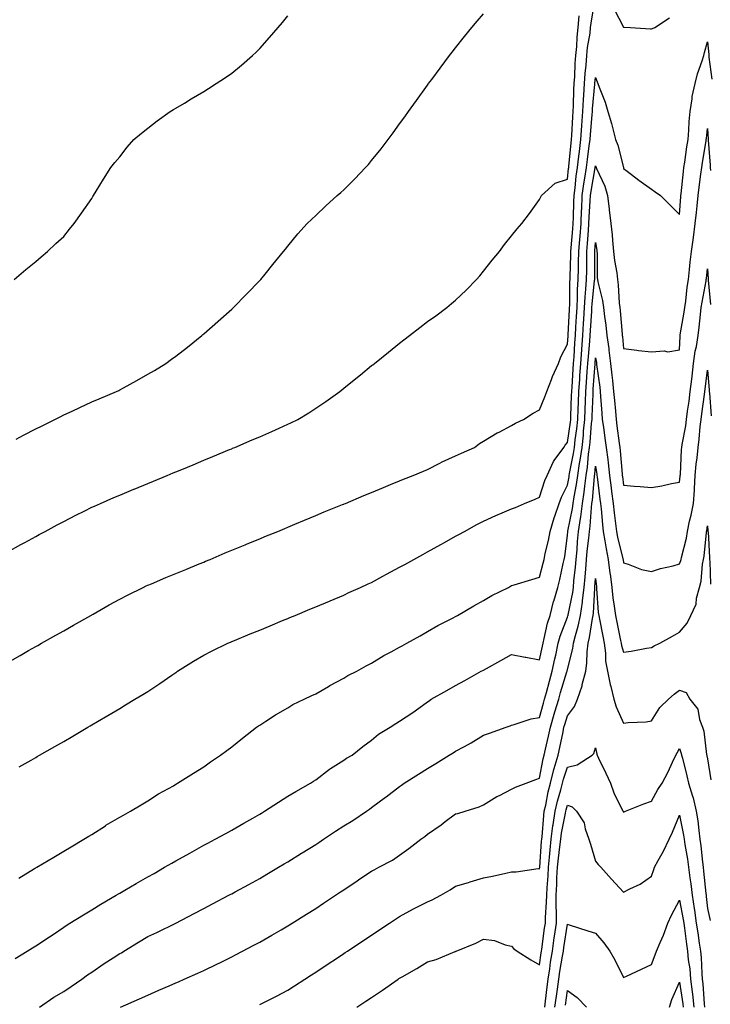
# Model space of a CAD drawing. Units: inches. Extents: x 1042403 to 1044398, y 7361258 to 7363898.
# Drawn here: x 1043942 to 1044189, y 7362323 to 7362675 of the extents above; entities that cross this region are included whole.
import ezdxf

# ---------------------------------------------------------------- set-up
doc = ezdxf.new("R2010")
doc.units = ezdxf.units.IN
doc.header["$MEASUREMENT"] = 0
doc.layers.add('Contour_10427361', color=7, linetype='Continuous', true_color=0x2492ac)

msp = doc.modelspace()

# ---------------------------------------------------------------- linework, layer by layer
at = {"layer": 'Contour_10427361'}
for points in [[(1043938.05, 7362445.12, 3209), (1043942.39, 7362447.58, 3209), (1043945.43, 7362449.3, 3209), (1043948.05, 7362450.78, 3209), (1043948.77, 7362451.19, 3209), (1043950.06, 7362451.92, 3209), (1043955.16, 7362454.8, 3209), (1043958.05, 7362456.44, 3209), (1043961.55, 7362458.42, 3209), (1043967.72, 7362461.92, 3209), (1043967.93, 7362462.04, 3209), (1043968.05, 7362462.11, 3209), (1043968.48, 7362462.36, 3209), (1043974.28, 7362465.68, 3209), (1043978.05, 7362467.69, 3209), (1043980.82, 7362469.14, 3209), (1043986.45, 7362471.92, 3209), (1043987.52, 7362472.44, 3209), (1043988.05, 7362472.68, 3209), (1043989.36, 7362473.23, 3209), (1043994.53, 7362475.44, 3209), (1043998.05, 7362476.88, 3209), (1044001.6, 7362478.36, 3209), (1044006.43, 7362480.3, 3209), (1044008.05, 7362480.96, 3209), (1044008.73, 7362481.24, 3209), (1044010.39, 7362481.92, 3209), (1044015.76, 7362484.21, 3209), (1044018.05, 7362485.15, 3209), (1044022.84, 7362487.13, 3209), (1044023.56, 7362487.42, 3209), (1044028.05, 7362489.26, 3209), (1044029.92, 7362490.05, 3209), (1044034.55, 7362491.92, 3209), (1044037, 7362492.96, 3209), (1044038.05, 7362493.39, 3209), (1044040.59, 7362494.46, 3209), (1044044.03, 7362495.94, 3209), (1044048.05, 7362497.58, 3209), (1044051.12, 7362498.86, 3209), (1044057.6, 7362501.47, 3209), (1044058.05, 7362501.65, 3209), (1044058.25, 7362501.73, 3209), (1044058.69, 7362501.92, 3209), (1044065.26, 7362504.72, 3209), (1044068.05, 7362505.87, 3209), (1044072.31, 7362507.66, 3209), (1044074.79, 7362508.65, 3209), (1044078.05, 7362509.98, 3209), (1044079.38, 7362510.59, 3209), (1044082.93, 7362511.92, 3209), (1044086.53, 7362513.44, 3209), (1044088.05, 7362514.01, 3209), (1044092.42, 7362516.3, 3209), (1044093.23, 7362516.75, 3209), (1044098.05, 7362518.89, 3209), (1044100.12, 7362519.84, 3209), (1044104.79, 7362521.92, 3209), (1044106.62, 7362523.34, 3209), (1044108.05, 7362524.13, 3209), (1044112.87, 7362527.09, 3209), (1044113.56, 7362527.42, 3209), (1044118.05, 7362529.79, 3209), (1044119.44, 7362530.54, 3209), (1044122.35, 7362531.92, 3209), (1044125.8, 7362534.16, 3209), (1044128.05, 7362535.38, 3209), (1044129.98, 7362539.98, 3209), (1044130.61, 7362541.92, 3209), (1044132.31, 7362546.18, 3209), (1044132.7, 7362547.28, 3209), (1044134.87, 7362551.92, 3209), (1044135.67, 7362554.31, 3209), (1044138.05, 7362558.8, 3209), (1044138.23, 7362561.75, 3209), (1044138.23, 7362561.92, 3209), (1044138.25, 7362562.11, 3209), (1044138.73, 7362571.24, 3209), (1044138.77, 7362571.92, 3209), (1044138.81, 7362572.68, 3209), (1044138.89, 7362581.09, 3209), (1044138.93, 7362581.92, 3209), (1044138.95, 7362582.82, 3209), (1044139.18, 7362590.78, 3209), (1044139.2, 7362591.92, 3209), (1044139.32, 7362593.18, 3209), (1044139.92, 7362600.05, 3209), (1044140.06, 7362601.92, 3209), (1044140.16, 7362604.02, 3209), (1044140.32, 7362609.66, 3209), (1044140.41, 7362611.92, 3209), (1044140.78, 7362614.65, 3209), (1044141.17, 7362618.79, 3209), (1044141.64, 7362621.92, 3209), (1044142.11, 7362625.98, 3209), (1044142.27, 7362627.7, 3209), (1044142.78, 7362631.92, 3209), (1044143.13, 7362636.85, 3209), (1044143.13, 7362637.01, 3209), (1044143.5, 7362641.92, 3209), (1044143.75, 7362646.22, 3209), (1044143.89, 7362647.77, 3209), (1044144.16, 7362651.92, 3209), (1044144.4, 7362655.57, 3209), (1044144.69, 7362658.55, 3209), (1044144.92, 7362661.92, 3209), (1044145.2, 7362664.77, 3209), (1044146.1, 7362669.97, 3209), (1044146.31, 7362671.92, 3209), (1044146.47, 7362673.5, 3209), (1044147.76, 7362681.63, 3209)], [(1044154.67, 7362678.53, 3209), (1044158.05, 7362672.11, 3209), (1044158.26, 7362672.13, 3209), (1044160.55, 7362671.92, 3209), (1044167.66, 7362671.53, 3209), (1044168.05, 7362671.51, 3209), (1044168.4, 7362671.57, 3209), (1044169.28, 7362671.92, 3209), (1044174.51, 7362675.46, 3209)], [(1043938.05, 7362484.65, 3210), (1043942.74, 7362487.23, 3210), (1043944.12, 7362487.99, 3210), (1043948.05, 7362490.14, 3210), (1043949.2, 7362490.77, 3210), (1043951.33, 7362491.92, 3210), (1043955.71, 7362494.26, 3210), (1043958.05, 7362495.51, 3210), (1043962.31, 7362497.67, 3210), (1043965.28, 7362499.15, 3210), (1043968.05, 7362500.54, 3210), (1043969.01, 7362500.97, 3210), (1043971.17, 7362501.92, 3210), (1043975.96, 7362504.01, 3210), (1043978.05, 7362504.92, 3210), (1043983.01, 7362506.96, 3210), (1043983.17, 7362507.03, 3210), (1043988.05, 7362509.05, 3210), (1043990.08, 7362509.89, 3210), (1043994.96, 7362511.92, 3210), (1043997.15, 7362512.82, 3210), (1043998.05, 7362513.19, 3210), (1044000.22, 7362514.09, 3210), (1044004.22, 7362515.74, 3210), (1044008.05, 7362517.33, 3210), (1044011.29, 7362518.68, 3210), (1044017.27, 7362521.15, 3210), (1044018.05, 7362521.47, 3210), (1044018.36, 7362521.6, 3210), (1044019.14, 7362521.92, 3210), (1044025.39, 7362524.58, 3210), (1044028.05, 7362525.75, 3210), (1044032.35, 7362527.63, 3210), (1044034.94, 7362528.81, 3210), (1044038.05, 7362530.2, 3210), (1044039.22, 7362530.74, 3210), (1044041.64, 7362531.92, 3210), (1044045.63, 7362534.34, 3210), (1044048.05, 7362535.91, 3210), (1044051.64, 7362538.33, 3210), (1044056.64, 7362541.92, 3210), (1044057.42, 7362542.55, 3210), (1044058.05, 7362543.06, 3210), (1044062.95, 7362547.02, 3210), (1044064.03, 7362547.89, 3210), (1044068.05, 7362551.14, 3210), (1044068.48, 7362551.49, 3210), (1044069.01, 7362551.92, 3210), (1044074.03, 7362555.95, 3210), (1044078.05, 7362559.21, 3210), (1044079.57, 7362560.39, 3210), (1044081.57, 7362561.92, 3210), (1044085.22, 7362564.74, 3210), (1044088.05, 7362566.91, 3210), (1044091, 7362568.96, 3210), (1044094.94, 7362571.92, 3210), (1044096.64, 7362573.33, 3210), (1044098.05, 7362574.58, 3210), (1044101.84, 7362578.13, 3210), (1044105.53, 7362581.92, 3210), (1044106.68, 7362583.29, 3210), (1044108.05, 7362584.96, 3210), (1044111.14, 7362588.83, 3210), (1044113.69, 7362591.92, 3210), (1044115.57, 7362594.39, 3210), (1044118.05, 7362597.53, 3210), (1044120, 7362599.97, 3210), (1044121.66, 7362601.92, 3210), (1044124.42, 7362605.56, 3210), (1044128.05, 7362610.52, 3210), (1044128.52, 7362611.45, 3210), (1044128.75, 7362611.92, 3210), (1044133.58, 7362616.4, 3210), (1044138.05, 7362617.73, 3210), (1044138.42, 7362621.55, 3210), (1044138.48, 7362621.92, 3210), (1044138.54, 7362622.4, 3210), (1044139.3, 7362630.66, 3210), (1044139.46, 7362631.92, 3210), (1044139.57, 7362633.43, 3210), (1044139.91, 7362640.06, 3210), (1044140.04, 7362641.92, 3210), (1044140.16, 7362644.04, 3210), (1044140.34, 7362649.64, 3210), (1044140.47, 7362651.92, 3210), (1044140.65, 7362654.51, 3210), (1044140.82, 7362659.14, 3210), (1044141.02, 7362661.92, 3210), (1044141.35, 7362665.22, 3210), (1044141.47, 7362668.51, 3210), (1044141.84, 7362671.92, 3210), (1044142.23, 7362676.11, 3210)], [(1043940.35, 7362581.92, 3212), (1043944.44, 7362585.54, 3212), (1043948.05, 7362588.4, 3212), (1043949.91, 7362590.07, 3212), (1043952.25, 7362591.92, 3212), (1043955.24, 7362594.74, 3212), (1043958.05, 7362597.33, 3212), (1043960.06, 7362599.9, 3212), (1043961.76, 7362601.92, 3212), (1043964.32, 7362605.66, 3212), (1043968.05, 7362610.9, 3212), (1043968.42, 7362611.55, 3212), (1043968.64, 7362611.92, 3212), (1043969.55, 7362613.43, 3212), (1043972.17, 7362617.79, 3212), (1043974.83, 7362621.92, 3212), (1043976.27, 7362623.7, 3212), (1043978.05, 7362625.8, 3212), (1043980.73, 7362629.24, 3212), (1043983.11, 7362631.92, 3212), (1043985.76, 7362634.2, 3212), (1043988.05, 7362635.98, 3212), (1043991.37, 7362638.59, 3212), (1043996.06, 7362641.92, 3212), (1043997.29, 7362642.69, 3212), (1043998.05, 7362643.15, 3212), (1044001.12, 7362644.98, 3212), (1044003.54, 7362646.43, 3212), (1044008.05, 7362649.12, 3212), (1044009.79, 7362650.18, 3212), (1044012.52, 7362651.92, 3212), (1044015.86, 7362654.11, 3212), (1044018.05, 7362655.68, 3212), (1044021.53, 7362658.45, 3212), (1044025.47, 7362661.92, 3212), (1044026.8, 7362663.17, 3212), (1044028.05, 7362664.45, 3212), (1044031.59, 7362668.38, 3212), (1044034.63, 7362671.92, 3212), (1044036.17, 7362673.8, 3212), (1044038.05, 7362676.12, 3212)], [(1043940.96, 7362524.83, 3211), (1043943.67, 7362526.3, 3211), (1043948.05, 7362528.57, 3211), (1043950.28, 7362529.69, 3211), (1043954.83, 7362531.92, 3211), (1043956.96, 7362533, 3211), (1043958.05, 7362533.53, 3211), (1043961.04, 7362534.91, 3211), (1043963.79, 7362536.18, 3211), (1043968.05, 7362538.16, 3211), (1043970.69, 7362539.29, 3211), (1043976.92, 7362541.92, 3211), (1043977.68, 7362542.3, 3211), (1043978.05, 7362542.5, 3211), (1043979.34, 7362543.2, 3211), (1043984.16, 7362545.81, 3211), (1043988.05, 7362548.04, 3211), (1043990.51, 7362549.46, 3211), (1043994.5, 7362551.92, 3211), (1043996.57, 7362553.41, 3211), (1043998.05, 7362554.55, 3211), (1044002.21, 7362557.75, 3211), (1044007.41, 7362561.92, 3211), (1044007.74, 7362562.23, 3211), (1044008.05, 7362562.49, 3211), (1044013.05, 7362566.93, 3211), (1044013.19, 7362567.05, 3211), (1044018.05, 7362571.34, 3211), (1044018.36, 7362571.61, 3211), (1044018.71, 7362571.92, 3211), (1044023.28, 7362576.69, 3211), (1044028.05, 7362581.54, 3211), (1044028.25, 7362581.73, 3211), (1044028.42, 7362581.92, 3211), (1044029.94, 7362583.81, 3211), (1044032.7, 7362587.27, 3211), (1044036.57, 7362591.92, 3211), (1044037.21, 7362592.77, 3211), (1044038.05, 7362593.83, 3211), (1044041.72, 7362598.25, 3211), (1044045.06, 7362601.92, 3211), (1044046.55, 7362603.42, 3211), (1044048.05, 7362604.81, 3211), (1044051.72, 7362608.26, 3211), (1044055.71, 7362611.92, 3211), (1044056.98, 7362613, 3211), (1044058.05, 7362613.97, 3211), (1044062.05, 7362617.91, 3211), (1044065.86, 7362621.92, 3211), (1044066.92, 7362623.06, 3211), (1044068.05, 7362624.39, 3211), (1044071.39, 7362628.58, 3211), (1044073.93, 7362631.92, 3211), (1044075.69, 7362634.29, 3211), (1044078.05, 7362637.55, 3211), (1044079.89, 7362640.09, 3211), (1044081.19, 7362641.92, 3211), (1044084.07, 7362645.9, 3211), (1044088.05, 7362651.4, 3211), (1044088.26, 7362651.7, 3211), (1044088.42, 7362651.92, 3211), (1044089.51, 7362653.39, 3211), (1044092.52, 7362657.44, 3211), (1044095.88, 7362661.92, 3211), (1044096.82, 7362663.15, 3211), (1044098.05, 7362664.73, 3211), (1044101.23, 7362668.74, 3211), (1044103.83, 7362671.92, 3211), (1044105.76, 7362674.21, 3211), (1044108.05, 7362676.91, 3211)], [(1043942.13, 7362407.83, 3208), (1043946.33, 7362410.21, 3208), (1043948.05, 7362411.18, 3208), (1043948.52, 7362411.45, 3208), (1043949.34, 7362411.92, 3208), (1043954.87, 7362415.09, 3208), (1043958.05, 7362416.9, 3208), (1043961.21, 7362418.76, 3208), (1043966.62, 7362421.92, 3208), (1043967.52, 7362422.45, 3208), (1043968.05, 7362422.76, 3208), (1043970.12, 7362423.98, 3208), (1043973.79, 7362426.18, 3208), (1043978.05, 7362428.69, 3208), (1043980.08, 7362429.9, 3208), (1043983.44, 7362431.92, 3208), (1043986.31, 7362433.65, 3208), (1043988.05, 7362434.71, 3208), (1043992.39, 7362437.58, 3208), (1043996.66, 7362440.53, 3208), (1043998.05, 7362441.48, 3208), (1043998.3, 7362441.66, 3208), (1043998.69, 7362441.92, 3208), (1044004.44, 7362445.53, 3208), (1044008.05, 7362447.66, 3208), (1044010.82, 7362449.14, 3208), (1044016.66, 7362451.92, 3208), (1044017.62, 7362452.34, 3208), (1044018.05, 7362452.53, 3208), (1044019.09, 7362452.96, 3208), (1044024.69, 7362455.28, 3208), (1044028.05, 7362456.68, 3208), (1044031.76, 7362458.21, 3208), (1044036.16, 7362460.03, 3208), (1044038.05, 7362460.81, 3208), (1044038.83, 7362461.13, 3208), (1044040.73, 7362461.92, 3208), (1044045.9, 7362464.07, 3208), (1044048.05, 7362464.96, 3208), (1044052.97, 7362467, 3208), (1044053.25, 7362467.11, 3208), (1044058.05, 7362469.11, 3208), (1044059.89, 7362470.08, 3208), (1044064.09, 7362471.92, 3208), (1044066.82, 7362473.16, 3208), (1044068.05, 7362473.68, 3208), (1044072.01, 7362475.89, 3208), (1044073.32, 7362476.64, 3208), (1044078.05, 7362479.09, 3208), (1044079.87, 7362480.1, 3208), (1044083.17, 7362481.92, 3208), (1044086.31, 7362483.66, 3208), (1044088.05, 7362484.63, 3208), (1044092.74, 7362487.23, 3208), (1044094.12, 7362487.99, 3208), (1044098.05, 7362490.16, 3208), (1044099.18, 7362490.79, 3208), (1044101.23, 7362491.92, 3208), (1044105.65, 7362494.33, 3208), (1044108.05, 7362495.6, 3208), (1044112.41, 7362497.57, 3208), (1044114.65, 7362498.53, 3208), (1044118.05, 7362500.01, 3208), (1044119.46, 7362500.51, 3208), (1044122.7, 7362501.92, 3208), (1044126.49, 7362503.49, 3208), (1044128.05, 7362504.15, 3208), (1044129.89, 7362510.09, 3208), (1044130.71, 7362511.92, 3208), (1044133.09, 7362516.88, 3208), (1044133.32, 7362517.2, 3208), (1044136.7, 7362521.92, 3208), (1044137.19, 7362522.78, 3208), (1044138.05, 7362523.74, 3208), (1044139.07, 7362530.9, 3208), (1044139.18, 7362531.92, 3208), (1044139.22, 7362533.09, 3208), (1044139.5, 7362540.48, 3208), (1044139.53, 7362541.92, 3208), (1044139.65, 7362543.52, 3208), (1044140.08, 7362549.89, 3208), (1044140.22, 7362551.92, 3208), (1044140.39, 7362554.25, 3208), (1044140.67, 7362559.3, 3208), (1044140.86, 7362561.92, 3208), (1044141.04, 7362564.91, 3208), (1044141.23, 7362568.73, 3208), (1044141.43, 7362571.92, 3208), (1044141.62, 7362575.5, 3208), (1044141.66, 7362578.31, 3208), (1044141.88, 7362581.92, 3208), (1044141.96, 7362585.82, 3208), (1044142.01, 7362587.96, 3208), (1044142.07, 7362591.92, 3208), (1044142.42, 7362596.3, 3208), (1044142.52, 7362597.44, 3208), (1044142.89, 7362601.92, 3208), (1044143.09, 7362606.87, 3208), (1044143.11, 7362606.97, 3208), (1044143.32, 7362611.92, 3208), (1044143.87, 7362616.09, 3208), (1044144.24, 7362618.12, 3208), (1044144.81, 7362621.92, 3208), (1044145.14, 7362624.83, 3208), (1044145.82, 7362629.7, 3208), (1044146.1, 7362631.92, 3208), (1044146.23, 7362633.74, 3208), (1044146.86, 7362640.73, 3208), (1044146.94, 7362641.92, 3208), (1044147.01, 7362642.96, 3208), (1044147.84, 7362651.71, 3208), (1044147.85, 7362651.92, 3208), (1044147.85, 7362652.11, 3208), (1044148.05, 7362654.11, 3208), (1044148.67, 7362652.55, 3208), (1044148.91, 7362651.92, 3208), (1044149.38, 7362650.59, 3208), (1044151.45, 7362645.32, 3208), (1044152.48, 7362641.92, 3208), (1044153.79, 7362637.66, 3208), (1044154.2, 7362635.76, 3208), (1044155.24, 7362631.92, 3208), (1044156.06, 7362629.92, 3208), (1044157.99, 7362621.98, 3208), (1044158.01, 7362621.92, 3208), (1044158.01, 7362621.89, 3208), (1044158.05, 7362621.64, 3208), (1044159.3, 7362620.67, 3208), (1044163.5, 7362617.36, 3208), (1044168.05, 7362614.19, 3208), (1044169.4, 7362613.27, 3208), (1044171.29, 7362611.92, 3208), (1044174.67, 7362608.54, 3208), (1044178.05, 7362605.11, 3208), (1044178.52, 7362611.45, 3208), (1044178.56, 7362611.92, 3208), (1044178.64, 7362612.5, 3208), (1044179.48, 7362620.49, 3208), (1044179.65, 7362621.92, 3208), (1044179.94, 7362623.81, 3208), (1044180.71, 7362629.27, 3208), (1044181.12, 7362631.92, 3208), (1044181.39, 7362635.25, 3208), (1044181.57, 7362638.41, 3208), (1044181.86, 7362641.92, 3208), (1044182.6, 7362646.47, 3208), (1044182.64, 7362647.33, 3208), (1044183.62, 7362651.92, 3208), (1044184.51, 7362655.46, 3208), (1044186.14, 7362660.01, 3208), (1044186.7, 7362661.92, 3208), (1044186.94, 7362663.03, 3208), (1044188.05, 7362666.8, 3208), (1044188.48, 7362662.35, 3208), (1044188.52, 7362661.92, 3208), (1044188.56, 7362661.41, 3208), (1044189.59, 7362653.47, 3208)], [(1043941.92, 7362368.06, 3207), (1043947.58, 7362371.44, 3207), (1043948.05, 7362371.73, 3207), (1043948.17, 7362371.81, 3207), (1043948.38, 7362371.92, 3207), (1043954.46, 7362375.52, 3207), (1043958.05, 7362377.64, 3207), (1043960.73, 7362379.24, 3207), (1043965.24, 7362381.92, 3207), (1043967, 7362382.97, 3207), (1043968.05, 7362383.6, 3207), (1043972.89, 7362386.75, 3207), (1043973.09, 7362386.89, 3207), (1043978.05, 7362389.81, 3207), (1043979.42, 7362390.54, 3207), (1043981.88, 7362391.92, 3207), (1043985.71, 7362394.26, 3207), (1043988.05, 7362395.65, 3207), (1043991.86, 7362398.12, 3207), (1043997.19, 7362401.06, 3207), (1043998.05, 7362401.55, 3207), (1043998.28, 7362401.7, 3207), (1043998.71, 7362401.92, 3207), (1044004.42, 7362405.56, 3207), (1044008.05, 7362407.84, 3207), (1044010.43, 7362409.54, 3207), (1044014.03, 7362411.92, 3207), (1044016.35, 7362413.61, 3207), (1044018.05, 7362414.9, 3207), (1044021.9, 7362418.07, 3207), (1044026.92, 7362421.92, 3207), (1044027.58, 7362422.39, 3207), (1044028.05, 7362422.7, 3207), (1044030.22, 7362424.08, 3207), (1044033.64, 7362426.34, 3207), (1044038.05, 7362428.87, 3207), (1044039.92, 7362430.04, 3207), (1044043.91, 7362431.92, 3207), (1044046.72, 7362433.26, 3207), (1044048.05, 7362433.82, 3207), (1044052.66, 7362436.53, 3207), (1044053.15, 7362436.82, 3207), (1044058.05, 7362439.52, 3207), (1044059.59, 7362440.39, 3207), (1044062.7, 7362441.92, 3207), (1044066.14, 7362443.83, 3207), (1044068.05, 7362444.88, 3207), (1044072.44, 7362447.53, 3207), (1044075.02, 7362448.89, 3207), (1044078.05, 7362450.55, 3207), (1044078.93, 7362451.04, 3207), (1044080.65, 7362451.92, 3207), (1044085.35, 7362454.61, 3207), (1044088.05, 7362456.1, 3207), (1044091.7, 7362458.26, 3207), (1044097.21, 7362461.08, 3207), (1044098.05, 7362461.53, 3207), (1044098.3, 7362461.67, 3207), (1044098.77, 7362461.92, 3207), (1044104.59, 7362465.37, 3207), (1044108.05, 7362467.27, 3207), (1044111, 7362468.97, 3207), (1044116.92, 7362471.92, 3207), (1044117.64, 7362472.32, 3207), (1044118.05, 7362472.54, 3207), (1044118.93, 7362472.8, 3207), (1044125.24, 7362474.73, 3207), (1044128.05, 7362475.55, 3207), (1044129.38, 7362480.6, 3207), (1044129.69, 7362481.92, 3207), (1044130.08, 7362483.96, 3207), (1044131.25, 7362488.72, 3207), (1044131.82, 7362491.92, 3207), (1044133.23, 7362496.74, 3207), (1044133.48, 7362497.35, 3207), (1044135.08, 7362501.92, 3207), (1044135.88, 7362504.09, 3207), (1044138.05, 7362508.42, 3207), (1044138.62, 7362511.36, 3207), (1044138.67, 7362511.92, 3207), (1044138.79, 7362512.66, 3207), (1044140.2, 7362519.77, 3207), (1044140.49, 7362521.92, 3207), (1044140.8, 7362524.68, 3207), (1044141.37, 7362528.6, 3207), (1044141.72, 7362531.92, 3207), (1044141.86, 7362535.73, 3207), (1044141.94, 7362538.03, 3207), (1044142.09, 7362541.92, 3207), (1044142.39, 7362546.26, 3207), (1044142.46, 7362547.5, 3207), (1044142.78, 7362551.92, 3207), (1044143.13, 7362556.85, 3207), (1044143.13, 7362557, 3207), (1044143.48, 7362561.92, 3207), (1044143.75, 7362566.23, 3207), (1044143.85, 7362567.71, 3207), (1044144.1, 7362571.92, 3207), (1044144.3, 7362575.67, 3207), (1044144.61, 7362578.48, 3207), (1044144.83, 7362581.92, 3207), (1044144.89, 7362585.09, 3207), (1044144.89, 7362588.77, 3207), (1044144.94, 7362591.92, 3207), (1044145.18, 7362594.79, 3207), (1044145.51, 7362599.38, 3207), (1044145.71, 7362601.92, 3207), (1044145.8, 7362604.17, 3207), (1044146.14, 7362610.01, 3207), (1044146.23, 7362611.92, 3207), (1044146.45, 7362613.53, 3207), (1044147.95, 7362621.83, 3207), (1044147.97, 7362621.92, 3207), (1044147.97, 7362621.99, 3207), (1044148.05, 7362622.49, 3207), (1044148.23, 7362622.1, 3207), (1044148.28, 7362621.92, 3207), (1044148.44, 7362621.54, 3207), (1044151.43, 7362615.3, 3207), (1044152.31, 7362611.92, 3207), (1044152.91, 7362607.06, 3207), (1044152.95, 7362606.81, 3207), (1044153.54, 7362601.92, 3207), (1044154.01, 7362597.87, 3207), (1044154.12, 7362595.85, 3207), (1044154.51, 7362591.92, 3207), (1044154.81, 7362588.69, 3207), (1044155.63, 7362584.34, 3207), (1044155.9, 7362581.92, 3207), (1044156.19, 7362580.07, 3207), (1044156.51, 7362573.47, 3207), (1044156.7, 7362571.92, 3207), (1044156.84, 7362570.72, 3207), (1044157.54, 7362562.43, 3207), (1044157.6, 7362561.92, 3207), (1044157.66, 7362561.52, 3207), (1044158.05, 7362557.23, 3207), (1044162.82, 7362556.69, 3207), (1044163.36, 7362556.6, 3207), (1044168.05, 7362556.03, 3207), (1044172.54, 7362556.41, 3207), (1044173.93, 7362556.05, 3207), (1044178.05, 7362556.78, 3207), (1044178.25, 7362561.72, 3207), (1044178.28, 7362561.92, 3207), (1044178.32, 7362562.19, 3207), (1044179.73, 7362570.23, 3207), (1044179.94, 7362571.92, 3207), (1044180.26, 7362574.14, 3207), (1044180.8, 7362579.16, 3207), (1044181.23, 7362581.92, 3207), (1044181.62, 7362585.5, 3207), (1044181.9, 7362588.08, 3207), (1044182.31, 7362591.92, 3207), (1044183.03, 7362596.91, 3207), (1044183.05, 7362596.93, 3207), (1044183.71, 7362601.92, 3207), (1044184.09, 7362605.89, 3207), (1044184.36, 7362608.22, 3207), (1044184.71, 7362611.92, 3207), (1044185.06, 7362614.9, 3207), (1044185.71, 7362619.58, 3207), (1044186, 7362621.92, 3207), (1044186.27, 7362623.7, 3207), (1044187.54, 7362631.42, 3207), (1044187.62, 7362631.92, 3207), (1044187.66, 7362632.31, 3207), (1044188.05, 7362635.9, 3207), (1044188.25, 7362632.12, 3207), (1044188.25, 7362631.92, 3207), (1044188.26, 7362631.71, 3207), (1044188.97, 7362622.83, 3207), (1044189.03, 7362621.92, 3207), (1044189.1, 7362620.87, 3207)], [(1043940.61, 7362339.35, 3206), (1043944.92, 7362341.92, 3206), (1043946.84, 7362343.14, 3206), (1043948.05, 7362343.85, 3206), (1043952.89, 7362347.08, 3206), (1043953.83, 7362347.69, 3206), (1043958.05, 7362350.5, 3206), (1043958.91, 7362351.07, 3206), (1043960.2, 7362351.92, 3206), (1043965.06, 7362354.9, 3206), (1043968.05, 7362356.7, 3206), (1043971.31, 7362358.67, 3206), (1043976.74, 7362361.92, 3206), (1043977.56, 7362362.4, 3206), (1043978.05, 7362362.68, 3206), (1043979.85, 7362363.72, 3206), (1043983.91, 7362366.07, 3206), (1043988.05, 7362368.46, 3206), (1043990.28, 7362369.7, 3206), (1043994.05, 7362371.92, 3206), (1043996.59, 7362373.39, 3206), (1043998.05, 7362374.24, 3206), (1044003.05, 7362376.92, 3206), (1044008.05, 7362379.75, 3206), (1044009.48, 7362380.5, 3206), (1044012.17, 7362381.92, 3206), (1044015.96, 7362384.01, 3206), (1044018.05, 7362385.11, 3206), (1044022.37, 7362387.61, 3206), (1044025.63, 7362389.49, 3206), (1044028.05, 7362390.9, 3206), (1044028.69, 7362391.28, 3206), (1044029.75, 7362391.92, 3206), (1044034.77, 7362395.2, 3206), (1044038.05, 7362397.25, 3206), (1044040.94, 7362399.02, 3206), (1044046.21, 7362401.92, 3206), (1044047.29, 7362402.68, 3206), (1044048.05, 7362403.2, 3206), (1044052.97, 7362407, 3206), (1044053.36, 7362407.23, 3206), (1044058.05, 7362410.12, 3206), (1044059.12, 7362410.84, 3206), (1044061.12, 7362411.92, 3206), (1044064.92, 7362415.05, 3206), (1044068.05, 7362417.34, 3206), (1044070.55, 7362419.43, 3206), (1044074.67, 7362421.92, 3206), (1044076.74, 7362423.22, 3206), (1044078.05, 7362424.1, 3206), (1044082.74, 7362427.23, 3206), (1044084.92, 7362428.8, 3206), (1044088.05, 7362431, 3206), (1044088.56, 7362431.42, 3206), (1044089.3, 7362431.92, 3206), (1044094.92, 7362435.05, 3206), (1044098.05, 7362436.8, 3206), (1044101.33, 7362438.63, 3206), (1044107.21, 7362441.92, 3206), (1044107.76, 7362442.22, 3206), (1044108.05, 7362442.38, 3206), (1044109.09, 7362442.95, 3206), (1044114.22, 7362445.75, 3206), (1044118.05, 7362447.9, 3206), (1044122.95, 7362447.02, 3206), (1044123.13, 7362447, 3206), (1044128.05, 7362446.06, 3206), (1044129.05, 7362450.92, 3206), (1044129.28, 7362451.92, 3206), (1044129.73, 7362453.6, 3206), (1044130.88, 7362459.09, 3206), (1044131.8, 7362461.92, 3206), (1044133.09, 7362466.88, 3206), (1044133.13, 7362467, 3206), (1044134.59, 7362471.92, 3206), (1044135.28, 7362474.69, 3206), (1044136.53, 7362480.39, 3206), (1044136.88, 7362481.92, 3206), (1044137.07, 7362482.89, 3206), (1044138.05, 7362490.49, 3206), (1044138.15, 7362491.82, 3206), (1044138.15, 7362491.92, 3206), (1044138.17, 7362492.04, 3206), (1044139.87, 7362500.11, 3206), (1044140.08, 7362501.92, 3206), (1044140.43, 7362504.31, 3206), (1044141.27, 7362508.7, 3206), (1044141.7, 7362511.92, 3206), (1044142.37, 7362516.23, 3206), (1044142.58, 7362517.38, 3206), (1044143.23, 7362521.92, 3206), (1044143.71, 7362526.26, 3206), (1044143.81, 7362527.69, 3206), (1044144.26, 7362531.92, 3206), (1044144.4, 7362535.57, 3206), (1044144.5, 7362538.37, 3206), (1044144.63, 7362541.92, 3206), (1044144.85, 7362545.12, 3206), (1044145.12, 7362549, 3206), (1044145.34, 7362551.92, 3206), (1044145.51, 7362554.46, 3206), (1044145.96, 7362559.84, 3206), (1044146.12, 7362561.92, 3206), (1044146.23, 7362563.74, 3206), (1044146.68, 7362570.55, 3206), (1044146.76, 7362571.92, 3206), (1044146.82, 7362573.14, 3206), (1044147.74, 7362581.61, 3206), (1044147.76, 7362581.92, 3206), (1044147.78, 7362582.2, 3206), (1044147.82, 7362591.69, 3206), (1044147.82, 7362591.92, 3206), (1044147.84, 7362592.13, 3206), (1044148.05, 7362595.13, 3206), (1044148.48, 7362592.36, 3206), (1044148.54, 7362591.92, 3206), (1044148.58, 7362591.39, 3206), (1044148.67, 7362582.55, 3206), (1044148.73, 7362581.92, 3206), (1044148.87, 7362581.09, 3206), (1044150.55, 7362574.42, 3206), (1044150.88, 7362571.92, 3206), (1044151.25, 7362568.72, 3206), (1044151.7, 7362565.57, 3206), (1044152.09, 7362561.92, 3206), (1044152.76, 7362557.22, 3206), (1044152.84, 7362556.71, 3206), (1044153.44, 7362551.92, 3206), (1044153.93, 7362547.79, 3206), (1044154.09, 7362545.89, 3206), (1044154.51, 7362541.92, 3206), (1044154.77, 7362538.65, 3206), (1044155.14, 7362534.83, 3206), (1044155.37, 7362531.92, 3206), (1044155.71, 7362529.58, 3206), (1044156.55, 7362523.43, 3206), (1044156.74, 7362521.92, 3206), (1044156.9, 7362520.76, 3206), (1044157.56, 7362512.42, 3206), (1044157.62, 7362511.92, 3206), (1044157.66, 7362511.53, 3206), (1044158.05, 7362508.43, 3206), (1044161.84, 7362508.13, 3206), (1044164.05, 7362507.91, 3206), (1044168.05, 7362507.62, 3206), (1044171.8, 7362508.16, 3206), (1044175.18, 7362509.06, 3206), (1044178.05, 7362509.56, 3206), (1044178.32, 7362511.64, 3206), (1044178.34, 7362511.92, 3206), (1044178.38, 7362512.24, 3206), (1044178.83, 7362521.14, 3206), (1044178.91, 7362521.92, 3206), (1044179.05, 7362522.92, 3206), (1044180.3, 7362529.68, 3206), (1044180.57, 7362531.92, 3206), (1044180.96, 7362534.83, 3206), (1044181.47, 7362538.5, 3206), (1044181.92, 7362541.92, 3206), (1044182.44, 7362546.32, 3206), (1044182.56, 7362547.4, 3206), (1044183.11, 7362551.92, 3206), (1044183.67, 7362556.29, 3206), (1044184.09, 7362557.96, 3206), (1044184.73, 7362561.92, 3206), (1044185.12, 7362564.84, 3206), (1044185.51, 7362569.38, 3206), (1044185.82, 7362571.92, 3206), (1044186.1, 7362573.87, 3206), (1044187.54, 7362581.41, 3206), (1044187.62, 7362581.92, 3206), (1044187.66, 7362582.31, 3206), (1044188.05, 7362585.68, 3206), (1044188.26, 7362582.13, 3206), (1044188.26, 7362581.92, 3206), (1044188.3, 7362581.68, 3206), (1044189.16, 7362573.04, 3206)], [(1043949.34, 7362321.92, 3205), (1043954.48, 7362325.49, 3205), (1043958.05, 7362327.57, 3205), (1043960.65, 7362329.32, 3205), (1043964.48, 7362331.92, 3205), (1043966.49, 7362333.48, 3205), (1043968.05, 7362334.47, 3205), (1043972.46, 7362337.5, 3205), (1043975.71, 7362339.57, 3205), (1043978.05, 7362341.1, 3205), (1043978.6, 7362341.38, 3205), (1043979.53, 7362341.92, 3205), (1043984.79, 7362345.18, 3205), (1043988.05, 7362347.14, 3205), (1043991.33, 7362348.64, 3205), (1043998.03, 7362351.92, 3205), (1043998.07, 7362351.93, 3205), (1044004.59, 7362355.37, 3205), (1044008.05, 7362357.19, 3205), (1044011.14, 7362358.82, 3205), (1044017.03, 7362361.92, 3205), (1044017.7, 7362362.27, 3205), (1044018.05, 7362362.46, 3205), (1044019.22, 7362363.09, 3205), (1044024.2, 7362365.76, 3205), (1044028.05, 7362367.87, 3205), (1044030.57, 7362369.39, 3205), (1044034.77, 7362371.92, 3205), (1044036.82, 7362373.15, 3205), (1044038.05, 7362373.9, 3205), (1044043.01, 7362376.96, 3205), (1044043.21, 7362377.08, 3205), (1044048.05, 7362380.05, 3205), (1044049.18, 7362380.79, 3205), (1044050.86, 7362381.92, 3205), (1044055.18, 7362384.79, 3205), (1044058.05, 7362386.7, 3205), (1044061.31, 7362388.67, 3205), (1044066.19, 7362391.92, 3205), (1044067.31, 7362392.66, 3205), (1044068.05, 7362393.2, 3205), (1044073.03, 7362396.94, 3205), (1044073.19, 7362397.07, 3205), (1044078.05, 7362400.73, 3205), (1044078.73, 7362401.24, 3205), (1044079.63, 7362401.92, 3205), (1044084.79, 7362405.18, 3205), (1044088.05, 7362407.21, 3205), (1044090.96, 7362409.02, 3205), (1044095.69, 7362411.92, 3205), (1044097.15, 7362412.82, 3205), (1044098.05, 7362413.35, 3205), (1044101.17, 7362415.05, 3205), (1044103.66, 7362416.32, 3205), (1044108.05, 7362419.05, 3205), (1044110.16, 7362419.82, 3205), (1044116.12, 7362421.92, 3205), (1044117.52, 7362422.44, 3205), (1044118.05, 7362422.67, 3205), (1044119.03, 7362422.89, 3205), (1044125, 7362424.97, 3205), (1044128.05, 7362425.46, 3205), (1044129.44, 7362430.53, 3205), (1044129.87, 7362431.92, 3205), (1044130.53, 7362434.41, 3205), (1044131.55, 7362438.42, 3205), (1044132.56, 7362441.92, 3205), (1044133.54, 7362446.44, 3205), (1044133.81, 7362447.69, 3205), (1044134.75, 7362451.92, 3205), (1044135.45, 7362454.51, 3205), (1044138.05, 7362461.24, 3205), (1044138.21, 7362461.76, 3205), (1044138.25, 7362461.92, 3205), (1044138.28, 7362462.15, 3205), (1044139.91, 7362470.06, 3205), (1044140.12, 7362471.92, 3205), (1044140.35, 7362474.22, 3205), (1044140.9, 7362479.08, 3205), (1044141.16, 7362481.92, 3205), (1044141.47, 7362485.33, 3205), (1044141.66, 7362488.3, 3205), (1044142.01, 7362491.92, 3205), (1044142.68, 7362496.56, 3205), (1044142.82, 7362497.16, 3205), (1044143.42, 7362501.92, 3205), (1044144.01, 7362505.96, 3205), (1044144.2, 7362508.07, 3205), (1044144.71, 7362511.92, 3205), (1044145.16, 7362514.81, 3205), (1044145.59, 7362519.46, 3205), (1044145.94, 7362521.92, 3205), (1044146.16, 7362523.82, 3205), (1044146.66, 7362530.54, 3205), (1044146.82, 7362531.92, 3205), (1044146.86, 7362533.11, 3205), (1044147.15, 7362541.01, 3205), (1044147.17, 7362541.92, 3205), (1044147.23, 7362542.74, 3205), (1044147.87, 7362551.74, 3205), (1044147.87, 7362551.92, 3205), (1044147.89, 7362552.08, 3205), (1044148.05, 7362553.9, 3205), (1044148.34, 7362552.21, 3205), (1044148.38, 7362551.92, 3205), (1044148.42, 7362551.55, 3205), (1044149.53, 7362543.41, 3205), (1044149.71, 7362541.92, 3205), (1044149.85, 7362540.12, 3205), (1044150.26, 7362534.13, 3205), (1044150.45, 7362531.92, 3205), (1044150.84, 7362529.13, 3205), (1044151.39, 7362525.26, 3205), (1044151.86, 7362521.92, 3205), (1044152.39, 7362517.58, 3205), (1044152.56, 7362516.43, 3205), (1044153.07, 7362511.92, 3205), (1044153.64, 7362507.5, 3205), (1044153.79, 7362506.17, 3205), (1044154.34, 7362501.92, 3205), (1044154.71, 7362498.57, 3205), (1044155.24, 7362494.73, 3205), (1044155.55, 7362491.92, 3205), (1044155.94, 7362489.82, 3205), (1044157.85, 7362482.12, 3205), (1044157.89, 7362481.92, 3205), (1044157.91, 7362481.78, 3205), (1044158.05, 7362480.71, 3205), (1044159.73, 7362480.25, 3205), (1044164.48, 7362478.34, 3205), (1044168.05, 7362477.64, 3205), (1044171.25, 7362478.71, 3205), (1044175.8, 7362479.67, 3205), (1044178.05, 7362480.3, 3205), (1044178.52, 7362481.46, 3205), (1044178.6, 7362481.92, 3205), (1044178.73, 7362482.61, 3205), (1044180.51, 7362489.45, 3205), (1044180.92, 7362491.92, 3205), (1044181.68, 7362495.55, 3205), (1044182.25, 7362497.73, 3205), (1044183.03, 7362501.92, 3205), (1044183.36, 7362506.61, 3205), (1044183.36, 7362507.22, 3205), (1044183.64, 7362511.92, 3205), (1044184.03, 7362515.95, 3205), (1044184.36, 7362518.24, 3205), (1044184.75, 7362521.92, 3205), (1044185.14, 7362524.82, 3205), (1044185.49, 7362529.36, 3205), (1044185.8, 7362531.92, 3205), (1044186.08, 7362533.9, 3205), (1044186.96, 7362540.83, 3205), (1044187.11, 7362541.92, 3205), (1044187.21, 7362542.76, 3205), (1044188.05, 7362549.53, 3205), (1044188.62, 7362542.49, 3205), (1044188.67, 7362541.92, 3205), (1044188.73, 7362541.25, 3205), (1044189.4, 7362533.26, 3205)], [(1043978.25, 7362321.92, 3204), (1043985.14, 7362324.84, 3204), (1043988.05, 7362326.21, 3204), (1043992.01, 7362327.95, 3204), (1043995.69, 7362329.56, 3204), (1043998.05, 7362330.59, 3204), (1043998.97, 7362330.99, 3204), (1044001.08, 7362331.92, 3204), (1044005.92, 7362334.06, 3204), (1044008.05, 7362335.03, 3204), (1044012.74, 7362337.24, 3204), (1044014.05, 7362337.92, 3204), (1044018.05, 7362339.91, 3204), (1044019.38, 7362340.6, 3204), (1044021.88, 7362341.92, 3204), (1044025.92, 7362344.05, 3204), (1044028.05, 7362345.17, 3204), (1044032.35, 7362347.62, 3204), (1044035.69, 7362349.56, 3204), (1044038.05, 7362350.93, 3204), (1044038.66, 7362351.31, 3204), (1044039.61, 7362351.92, 3204), (1044044.79, 7362355.18, 3204), (1044048.05, 7362357.22, 3204), (1044050.86, 7362359.1, 3204), (1044055.12, 7362361.92, 3204), (1044056.88, 7362363.09, 3204), (1044058.05, 7362363.87, 3204), (1044062.87, 7362367.09, 3204), (1044063.87, 7362367.75, 3204), (1044068.05, 7362370.52, 3204), (1044068.93, 7362371.04, 3204), (1044070.67, 7362371.92, 3204), (1044075.49, 7362374.48, 3204), (1044078.05, 7362376.18, 3204), (1044081.31, 7362378.65, 3204), (1044085.67, 7362381.92, 3204), (1044087.03, 7362382.95, 3204), (1044088.05, 7362383.72, 3204), (1044092.85, 7362387.11, 3204), (1044094.36, 7362388.24, 3204), (1044098.05, 7362390.97, 3204), (1044098.79, 7362391.17, 3204), (1044101.43, 7362391.92, 3204), (1044106.51, 7362393.46, 3204), (1044108.05, 7362394.16, 3204), (1044112.8, 7362397.17, 3204), (1044113.73, 7362397.6, 3204), (1044118.05, 7362399.79, 3204), (1044119.48, 7362400.5, 3204), (1044123.26, 7362401.92, 3204), (1044126.74, 7362403.23, 3204), (1044128.05, 7362403.77, 3204), (1044129.38, 7362410.59, 3204), (1044129.75, 7362411.92, 3204), (1044130.22, 7362414.09, 3204), (1044131.25, 7362418.72, 3204), (1044131.94, 7362421.92, 3204), (1044133.3, 7362426.66, 3204), (1044133.56, 7362427.43, 3204), (1044134.92, 7362431.92, 3204), (1044135.59, 7362434.38, 3204), (1044137.85, 7362441.72, 3204), (1044137.91, 7362441.92, 3204), (1044137.93, 7362442.03, 3204), (1044138.05, 7362442.54, 3204), (1044139.92, 7362450.05, 3204), (1044140.14, 7362451.92, 3204), (1044140.84, 7362454.72, 3204), (1044141.9, 7362458.07, 3204), (1044142.72, 7362461.92, 3204), (1044143.38, 7362466.6, 3204), (1044143.4, 7362467.28, 3204), (1044143.97, 7362471.92, 3204), (1044144.32, 7362475.65, 3204), (1044144.53, 7362478.41, 3204), (1044144.87, 7362481.92, 3204), (1044145.12, 7362484.84, 3204), (1044145.63, 7362489.5, 3204), (1044145.86, 7362491.92, 3204), (1044146.14, 7362493.83, 3204), (1044146.57, 7362500.43, 3204), (1044146.74, 7362501.92, 3204), (1044146.92, 7362503.06, 3204), (1044147.68, 7362511.55, 3204), (1044147.74, 7362511.92, 3204), (1044147.78, 7362512.2, 3204), (1044148.05, 7362515.17, 3204), (1044148.48, 7362512.35, 3204), (1044148.54, 7362511.92, 3204), (1044148.6, 7362511.37, 3204), (1044149.61, 7362503.49, 3204), (1044149.81, 7362501.92, 3204), (1044150.02, 7362499.94, 3204), (1044150.49, 7362494.37, 3204), (1044150.78, 7362491.92, 3204), (1044151.39, 7362488.57, 3204), (1044151.82, 7362485.69, 3204), (1044152.6, 7362481.92, 3204), (1044153.19, 7362477.05, 3204), (1044153.23, 7362476.74, 3204), (1044153.83, 7362471.92, 3204), (1044154.26, 7362468.12, 3204), (1044154.73, 7362465.23, 3204), (1044155.16, 7362461.92, 3204), (1044155.63, 7362459.51, 3204), (1044157.01, 7362452.95, 3204), (1044157.23, 7362451.92, 3204), (1044157.33, 7362451.2, 3204), (1044158.05, 7362448.73, 3204), (1044160.84, 7362449.13, 3204), (1044166.27, 7362450.14, 3204), (1044168.05, 7362450.41, 3204), (1044168.95, 7362451.02, 3204), (1044171.02, 7362451.92, 3204), (1044175.53, 7362454.44, 3204), (1044178.05, 7362455.92, 3204), (1044180.8, 7362459.16, 3204), (1044182.07, 7362461.92, 3204), (1044184.01, 7362465.97, 3204), (1044184.16, 7362468.03, 3204), (1044185.22, 7362471.92, 3204), (1044185.84, 7362474.13, 3204), (1044186.31, 7362480.19, 3204), (1044186.66, 7362481.92, 3204), (1044186.9, 7362483.07, 3204), (1044187.7, 7362491.57, 3204), (1044187.76, 7362491.92, 3204), (1044187.82, 7362492.16, 3204), (1044188.05, 7362493.93, 3204), (1044188.21, 7362492.08, 3204), (1044188.23, 7362491.92, 3204), (1044188.25, 7362491.72, 3204), (1044188.75, 7362482.62, 3204), (1044188.79, 7362481.92, 3204), (1044188.85, 7362481.11, 3204), (1044189.16, 7362473.04, 3204)], [(1044028.05, 7362322.85, 3203), (1044029.94, 7362323.81, 3203), (1044034.09, 7362325.88, 3203), (1044038.05, 7362327.97, 3203), (1044040.45, 7362329.52, 3203), (1044044.18, 7362331.92, 3203), (1044046.55, 7362333.43, 3203), (1044048.05, 7362334.4, 3203), (1044052.56, 7362337.4, 3203), (1044055.43, 7362339.31, 3203), (1044058.05, 7362341.05, 3203), (1044058.58, 7362341.4, 3203), (1044059.36, 7362341.92, 3203), (1044064.57, 7362345.39, 3203), (1044068.05, 7362347.69, 3203), (1044070.57, 7362349.39, 3203), (1044074.42, 7362351.92, 3203), (1044076.6, 7362353.37, 3203), (1044078.05, 7362354.34, 3203), (1044082.95, 7362357.01, 3203), (1044083.3, 7362357.18, 3203), (1044088.05, 7362359.56, 3203), (1044089.69, 7362360.28, 3203), (1044092.8, 7362361.92, 3203), (1044096.1, 7362363.88, 3203), (1044098.05, 7362365.13, 3203), (1044102.64, 7362366.51, 3203), (1044103.26, 7362366.7, 3203), (1044108.05, 7362368.12, 3203), (1044111.19, 7362368.77, 3203), (1044115.96, 7362369.83, 3203), (1044118.05, 7362370.27, 3203), (1044119.73, 7362370.23, 3203), (1044127.54, 7362371.41, 3203), (1044128.05, 7362371.4, 3203), (1044128.09, 7362371.88, 3203), (1044128.09, 7362371.92, 3203), (1044128.11, 7362371.97, 3203), (1044128.77, 7362381.2, 3203), (1044128.85, 7362381.92, 3203), (1044128.97, 7362382.83, 3203), (1044129.53, 7362390.44, 3203), (1044129.75, 7362391.92, 3203), (1044130.28, 7362394.15, 3203), (1044131.17, 7362398.8, 3203), (1044132, 7362401.92, 3203), (1044133.19, 7362406.78, 3203), (1044133.32, 7362407.19, 3203), (1044134.65, 7362411.92, 3203), (1044135.26, 7362414.71, 3203), (1044136.43, 7362420.29, 3203), (1044136.78, 7362421.92, 3203), (1044137.05, 7362422.91, 3203), (1044138.05, 7362426, 3203), (1044140.59, 7362429.37, 3203), (1044141.55, 7362431.92, 3203), (1044143.26, 7362436.71, 3203), (1044143.32, 7362437.2, 3203), (1044144.55, 7362441.92, 3203), (1044145, 7362444.96, 3203), (1044145.04, 7362448.91, 3203), (1044145.39, 7362451.92, 3203), (1044145.92, 7362454.05, 3203), (1044146.98, 7362460.84, 3203), (1044147.21, 7362461.92, 3203), (1044147.31, 7362462.66, 3203), (1044147.78, 7362471.64, 3203), (1044147.8, 7362471.92, 3203), (1044147.82, 7362472.15, 3203), (1044148.05, 7362475.05, 3203), (1044148.36, 7362472.23, 3203), (1044148.4, 7362471.92, 3203), (1044148.44, 7362471.52, 3203), (1044149.05, 7362462.92, 3203), (1044149.18, 7362461.92, 3203), (1044149.46, 7362460.51, 3203), (1044150.63, 7362454.49, 3203), (1044151.14, 7362451.92, 3203), (1044151.6, 7362448.36, 3203), (1044151.64, 7362445.51, 3203), (1044152.27, 7362441.92, 3203), (1044153.3, 7362437.17, 3203), (1044153.5, 7362436.47, 3203), (1044154.61, 7362431.92, 3203), (1044155.37, 7362429.24, 3203), (1044158.05, 7362423.36, 3203), (1044159.75, 7362423.62, 3203), (1044166.12, 7362423.85, 3203), (1044168.05, 7362424.23, 3203), (1044170.98, 7362429, 3203), (1044174.12, 7362431.92, 3203), (1044176.17, 7362433.8, 3203), (1044178.05, 7362435.2, 3203), (1044180.47, 7362434.35, 3203), (1044181.8, 7362431.92, 3203), (1044184.55, 7362428.43, 3203), (1044185.24, 7362424.73, 3203), (1044186.33, 7362421.92, 3203), (1044186.7, 7362420.57, 3203), (1044187.76, 7362412.21, 3203), (1044187.82, 7362411.92, 3203), (1044187.85, 7362411.73, 3203), (1044188.05, 7362410.61, 3203), (1044189.24, 7362403.11, 3203)], [(1044062.8, 7362321.92, 3202), (1044065.98, 7362324, 3202), (1044068.05, 7362325.38, 3202), (1044071.96, 7362328.02, 3202), (1044077.48, 7362331.92, 3202), (1044077.82, 7362332.15, 3202), (1044078.05, 7362332.3, 3202), (1044078.93, 7362332.8, 3202), (1044084.2, 7362335.77, 3202), (1044088.05, 7362338.1, 3202), (1044091.08, 7362338.9, 3202), (1044097.95, 7362341.82, 3202), (1044098.05, 7362341.85, 3202), (1044098.09, 7362341.87, 3202), (1044098.19, 7362341.92, 3202), (1044105.24, 7362344.74, 3202), (1044108.05, 7362346.25, 3202), (1044111.92, 7362345.79, 3202), (1044115.75, 7362344.23, 3202), (1044118.05, 7362343.76, 3202), (1044118.87, 7362342.75, 3202), (1044120.04, 7362341.92, 3202), (1044124.96, 7362338.84, 3202), (1044128.05, 7362337.02, 3202), (1044128.62, 7362341.36, 3202), (1044128.69, 7362341.92, 3202), (1044128.81, 7362342.68, 3202), (1044129.85, 7362350.12, 3202), (1044130.12, 7362351.92, 3202), (1044130.12, 7362354, 3202), (1044130.57, 7362359.39, 3202), (1044130.59, 7362361.92, 3202), (1044130.75, 7362364.61, 3202), (1044131.12, 7362368.86, 3202), (1044131.27, 7362371.92, 3202), (1044131.64, 7362375.5, 3202), (1044131.82, 7362378.14, 3202), (1044132.23, 7362381.92, 3202), (1044132.85, 7362386.72, 3202), (1044132.87, 7362387.09, 3202), (1044133.6, 7362391.92, 3202), (1044134.44, 7362395.53, 3202), (1044135.65, 7362399.52, 3202), (1044136.27, 7362401.92, 3202), (1044136.62, 7362403.34, 3202), (1044138.05, 7362407.67, 3202), (1044141.45, 7362408.52, 3202), (1044146.86, 7362411.92, 3202), (1044147.41, 7362412.57, 3202), (1044148.05, 7362414.56, 3202), (1044148.48, 7362412.35, 3202), (1044148.58, 7362411.92, 3202), (1044149.09, 7362410.89, 3202), (1044151.68, 7362405.56, 3202), (1044153.42, 7362401.92, 3202), (1044154.65, 7362398.53, 3202), (1044157.74, 7362392.23, 3202), (1044157.87, 7362391.92, 3202), (1044157.93, 7362391.79, 3202), (1044158.05, 7362391.61, 3202), (1044158.26, 7362391.7, 3202), (1044158.81, 7362391.92, 3202), (1044165.37, 7362394.6, 3202), (1044168.05, 7362395.55, 3202), (1044170.26, 7362399.71, 3202), (1044171.88, 7362401.92, 3202), (1044173.99, 7362405.98, 3202), (1044175.61, 7362409.48, 3202), (1044176.78, 7362411.92, 3202), (1044177.21, 7362412.76, 3202), (1044178.05, 7362414.37, 3202), (1044178.69, 7362412.56, 3202), (1044178.83, 7362411.92, 3202), (1044179.07, 7362410.91, 3202), (1044180.73, 7362404.6, 3202), (1044181.27, 7362401.92, 3202), (1044182.68, 7362397.28, 3202), (1044182.89, 7362396.76, 3202), (1044184.03, 7362391.92, 3202), (1044184.57, 7362388.45, 3202), (1044184.92, 7362385.04, 3202), (1044185.37, 7362381.92, 3202), (1044185.73, 7362379.59, 3202), (1044186.27, 7362373.69, 3202), (1044186.51, 7362371.92, 3202), (1044186.68, 7362370.56, 3202), (1044187.46, 7362362.51, 3202), (1044187.54, 7362361.92, 3202), (1044187.6, 7362361.47, 3202), (1044188.05, 7362357.14, 3202), (1044189.07, 7362352.94, 3202)], [(1044129.94, 7362321.92, 3201), (1044130.22, 7362324.08, 3201), (1044130.78, 7362329.18, 3201), (1044131.16, 7362331.92, 3201), (1044131.7, 7362335.57, 3201), (1044132.01, 7362337.96, 3201), (1044132.64, 7362341.92, 3201), (1044133.32, 7362346.64, 3201), (1044133.42, 7362347.3, 3201), (1044134.12, 7362351.92, 3201), (1044134.12, 7362355.84, 3201), (1044133.97, 7362357.84, 3201), (1044133.99, 7362361.92, 3201), (1044134.2, 7362365.77, 3201), (1044134.26, 7362368.13, 3201), (1044134.46, 7362371.92, 3201), (1044134.79, 7362375.18, 3201), (1044135.32, 7362379.19, 3201), (1044135.61, 7362381.92, 3201), (1044135.88, 7362384.08, 3201), (1044137.33, 7362391.19, 3201), (1044137.42, 7362391.92, 3201), (1044137.54, 7362392.42, 3201), (1044138.05, 7362394.08, 3201), (1044139.67, 7362393.54, 3201), (1044141.21, 7362391.92, 3201), (1044143.95, 7362387.81, 3201), (1044144.3, 7362385.68, 3201), (1044145.63, 7362381.92, 3201), (1044146.27, 7362380.15, 3201), (1044148.05, 7362374.11, 3201), (1044149.01, 7362372.88, 3201), (1044149.91, 7362371.92, 3201), (1044153.79, 7362367.67, 3201), (1044158.05, 7362363, 3201), (1044160.34, 7362364.21, 3201), (1044164.05, 7362365.92, 3201), (1044168.05, 7362368.68, 3201), (1044168.85, 7362371.12, 3201), (1044169.16, 7362371.92, 3201), (1044170.45, 7362374.32, 3201), (1044172.31, 7362377.65, 3201), (1044174.38, 7362381.92, 3201), (1044175.51, 7362384.46, 3201), (1044178.05, 7362390.52, 3201), (1044179.48, 7362383.35, 3201), (1044179.69, 7362381.92, 3201), (1044179.96, 7362380, 3201), (1044180.94, 7362374.81, 3201), (1044181.31, 7362371.92, 3201), (1044181.8, 7362368.17, 3201), (1044182.11, 7362365.99, 3201), (1044182.6, 7362361.92, 3201), (1044183.34, 7362357.22, 3201), (1044183.42, 7362356.56, 3201), (1044184.07, 7362351.92, 3201), (1044184.55, 7362348.43, 3201), (1044185.14, 7362344.84, 3201), (1044185.55, 7362341.92, 3201), (1044185.78, 7362339.65, 3201), (1044185.98, 7362333.98, 3201), (1044186.17, 7362331.92, 3201), (1044186.37, 7362330.23, 3201), (1044186.84, 7362323.12, 3201), (1044186.98, 7362321.92, 3201)], [(1044133.56, 7362321.92, 3200), (1044134.07, 7362325.9, 3200), (1044134.42, 7362328.29, 3200), (1044134.91, 7362331.92, 3200), (1044135.32, 7362334.66, 3200), (1044136.29, 7362340.16, 3200), (1044136.57, 7362341.92, 3200), (1044136.76, 7362343.21, 3200), (1044138.05, 7362351.53, 3200), (1044138.62, 7362351.35, 3200), (1044145.26, 7362349.14, 3200), (1044148.05, 7362348.34, 3200), (1044150.98, 7362344.85, 3200), (1044153.11, 7362341.92, 3200), (1044154.92, 7362338.8, 3200), (1044158.05, 7362332.46, 3200), (1044159.07, 7362332.94, 3200), (1044164.48, 7362335.49, 3200), (1044168.05, 7362337.12, 3200), (1044169.34, 7362340.64, 3200), (1044169.89, 7362341.92, 3200), (1044171.14, 7362345, 3200), (1044172.29, 7362347.68, 3200), (1044173.87, 7362351.92, 3200), (1044175.22, 7362354.75, 3200), (1044178.05, 7362360.13, 3200), (1044179.4, 7362353.26, 3200), (1044179.57, 7362351.92, 3200), (1044179.83, 7362350.15, 3200), (1044180.53, 7362344.4, 3200), (1044180.88, 7362341.92, 3200), (1044181.19, 7362338.77, 3200), (1044181.7, 7362335.57, 3200), (1044182.03, 7362331.92, 3200), (1044182.54, 7362327.44, 3200), (1044182.66, 7362326.54, 3200), (1044183.15, 7362321.92, 3200)], [(1044174.44, 7362321.92, 3199), (1044175.37, 7362324.6, 3199), (1044178.05, 7362330.83, 3199), (1044179.2, 7362323.07, 3199), (1044179.32, 7362321.92, 3199)], [(1044137.29, 7362322.68, 3199), (1044138.05, 7362327.92, 3199), (1044141.51, 7362325.38, 3199), (1044144.85, 7362321.92, 3199)]]:
    msp.add_polyline3d(points, dxfattribs=at)

doc.saveas('drawing.dxf')
